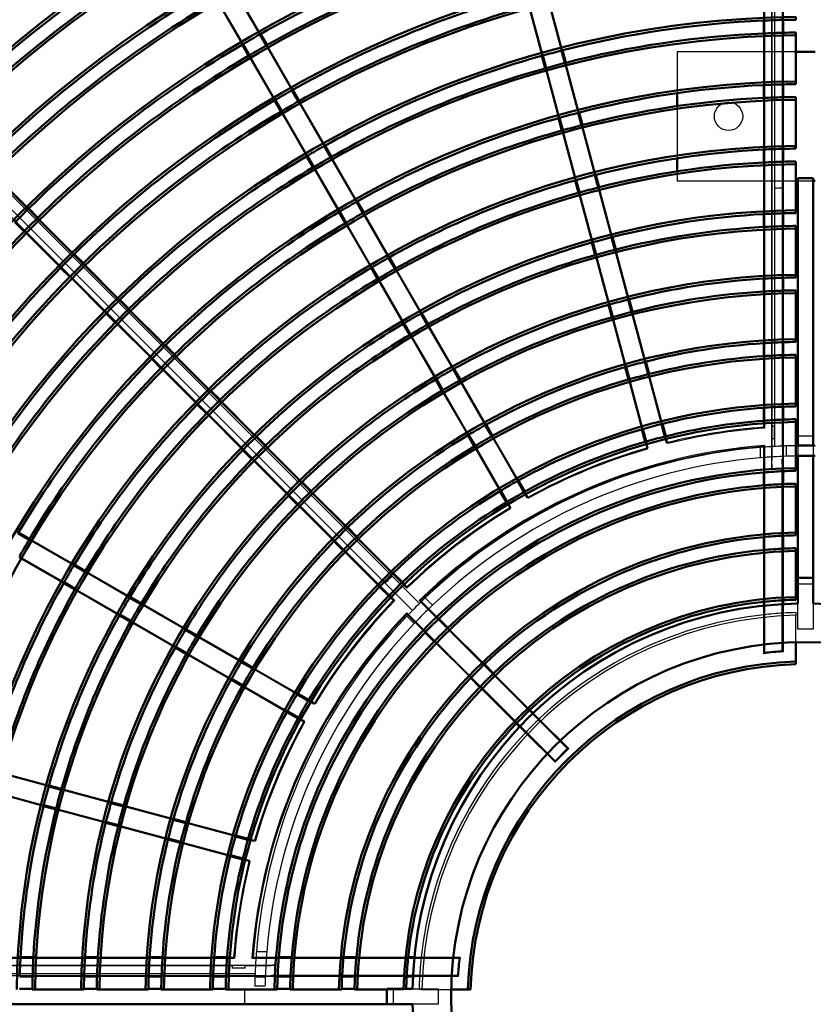
# Model space of a CAD drawing. Units: millimetres. Extents: x 0 to 658, y -40 to 410.
# Drawn here: x 150 to 206, y 151 to 220 of the extents above; entities that cross this region are included whole.
import ezdxf
from ezdxf.lldxf.tags import DXFTag

# ---------------------------------------------------------------- set-up
doc = ezdxf.new("R2010")
doc.units = ezdxf.units.MM
for name, color, linetype in [('200191_-_CAST_IR', 7, 'Continuous'), ('200192_-_CAST_IR', 7, 'Continuous'), ('Default', 7, 'Continuous'), ('Ø550_3_RINGE', 7, 'Continuous')]:
    doc.layers.add(name, color=color, linetype=linetype)
tags = doc.linetypes.add('CENTER2', pattern=[28.575, 19.05, -3.175, 3.175, -3.175]).pattern_tags.tags
tags[10:11] = [DXFTag(74, 4), DXFTag(75, 0), DXFTag(340, '0'), DXFTag(46, 0.0), DXFTag(50, 0.0), DXFTag(44, 0.0), DXFTag(45, 0.0)]
tags[8:9] = [DXFTag(74, 4), DXFTag(75, 0), DXFTag(340, '0'), DXFTag(46, 0.0), DXFTag(50, 0.0), DXFTag(44, 0.0), DXFTag(45, 0.0)]
tags[6:7] = [DXFTag(74, 4), DXFTag(75, 0), DXFTag(340, '0'), DXFTag(46, 0.0), DXFTag(50, 0.0), DXFTag(44, 0.0), DXFTag(45, 0.0)]
tags[4:5] = [DXFTag(74, 4), DXFTag(75, 0), DXFTag(340, '0'), DXFTag(46, 0.0), DXFTag(50, 0.0), DXFTag(44, 0.0), DXFTag(45, 0.0)]
tags = doc.linetypes.add('HIDDEN2', pattern=[4.7625, 3.175, -1.5875]).pattern_tags.tags
tags[6:7] = [DXFTag(74, 4), DXFTag(75, 0), DXFTag(340, '0'), DXFTag(46, 0.0), DXFTag(50, 0.0), DXFTag(44, 0.0), DXFTag(45, 0.0)]
tags[4:5] = [DXFTag(74, 4), DXFTag(75, 0), DXFTag(340, '0'), DXFTag(46, 0.0), DXFTag(50, 0.0), DXFTag(44, 0.0), DXFTag(45, 0.0)]

# ---------------------------------------------------------------- blocks, each defined once
blk = doc.blocks.new('SE')
at = {"layer": '200191_-_CAST_IR', "color": 7, "linetype": 'HIDDEN2', "lineweight": 25}
for p, q in [((202.614, 188.58), (202.614, 262.204)), ((203.358, 262.241), (203.358, 189.36)), ((202.126, 191.471), (202.126, 260.983)), ((177.145, 180.289), (128.036, 229.398)), ((127.182, 228.544), (176.291, 179.435)), ((202.638, 191.633), (202.638, 224.876)), ((202.055, 219.937), (202.055, 223.54)), ((203.405, 223.583), (203.405, 219.982)), ((166.928, 219), (165.128, 222.118)), ((163.897, 221.408), (165.697, 218.29)), ((166.866, 218.965), (165.066, 222.083)), ((163.836, 221.372), (165.636, 218.254)), ((185.626, 220.95), (186.558, 217.472)), ((185.694, 220.969), (186.626, 217.491)), ((187.93, 217.841), (186.998, 221.318)), ((187.998, 217.858), (187.067, 221.336)), ((202.055, 215.433), (202.055, 219.036)), ((203.405, 219.081), (203.405, 215.48)), ((169.116, 215.068), (167.316, 218.186)), ((169.178, 215.103), (167.378, 218.22)), ((166.086, 217.475), (167.886, 214.357)), ((166.147, 217.511), (167.947, 214.393)), ((186.791, 216.603), (187.722, 213.125)), ((186.859, 216.622), (187.791, 213.144)), ((189.095, 213.494), (188.163, 216.971)), ((189.163, 213.511), (188.231, 216.989)), ((202.055, 210.928), (202.055, 214.532)), ((203.405, 214.58), (203.405, 210.979)), ((171.366, 211.171), (169.566, 214.288)), ((171.428, 211.205), (169.628, 214.323)), ((168.336, 213.577), (170.136, 210.46)), ((168.397, 213.613), (170.197, 210.496)), ((190.259, 209.147), (189.328, 212.624)), ((190.328, 209.164), (189.396, 212.642)), ((187.955, 212.256), (188.887, 208.778)), ((188.024, 212.275), (188.955, 208.797)), ((173.678, 207.308), (171.878, 210.426)), ((170.647, 209.716), (172.447, 206.598)), ((173.617, 207.273), (171.816, 210.391)), ((202.055, 206.422), (202.055, 210.027)), ((203.405, 210.079), (203.405, 206.477)), ((150.73, 206.805), (148.184, 209.351)), ((170.586, 209.68), (172.387, 206.562)), ((189.12, 207.909), (190.052, 204.431)), ((189.188, 207.928), (190.12, 204.45)), ((191.424, 204.8), (190.492, 208.277)), ((191.493, 204.817), (190.561, 208.295)), ((175.867, 203.376), (174.067, 206.494)), ((175.928, 203.411), (174.128, 206.528)), ((153.912, 203.623), (151.366, 206.169)), ((172.837, 205.783), (174.637, 202.665)), ((172.897, 205.819), (174.698, 202.701)), ((150.411, 205.214), (152.957, 202.668)), ((202.055, 201.915), (202.055, 205.521)), ((203.405, 205.577), (203.405, 201.975)), ((190.285, 203.562), (191.217, 200.084)), ((190.353, 203.581), (191.285, 200.103)), ((192.589, 200.453), (191.657, 203.93)), ((192.657, 200.47), (191.726, 203.948)), ((157.094, 200.441), (154.548, 202.987)), ((178.117, 199.479), (176.317, 202.596)), ((178.179, 199.513), (176.378, 202.631)), ((153.593, 202.032), (156.139, 199.486)), ((175.087, 201.885), (176.887, 198.767)), ((175.148, 201.921), (176.948, 198.804)), ((202.055, 197.407), (202.055, 201.013)), ((203.405, 201.075), (203.405, 197.473)), ((160.276, 197.259), (157.73, 199.804)), ((193.754, 196.106), (192.822, 199.583)), ((193.822, 196.123), (192.89, 199.601)), ((156.776, 198.85), (159.321, 196.304)), ((180.429, 195.616), (178.629, 198.734)), ((191.45, 199.215), (192.382, 195.737)), ((191.518, 199.234), (192.45, 195.756)), ((177.398, 198.024), (179.198, 194.906)), ((180.367, 195.581), (178.567, 198.699)), ((177.337, 197.988), (179.137, 194.87)), ((163.458, 194.077), (160.912, 196.622)), ((202.055, 192.896), (202.055, 196.505)), ((203.405, 196.572), (203.405, 192.97)), ((159.958, 195.668), (162.503, 193.122)), ((182.617, 191.684), (180.817, 194.802)), ((182.679, 191.718), (180.879, 194.836)), ((192.615, 194.868), (193.546, 191.39)), ((192.683, 194.887), (193.615, 191.409)), ((194.919, 191.759), (193.987, 195.236)), ((194.987, 191.776), (194.055, 195.254)), ((179.587, 194.09), (181.387, 190.972)), ((179.648, 194.127), (181.448, 191.009)), ((166.64, 190.894), (164.094, 193.44)), ((163.14, 192.486), (165.686, 189.94)), ((202.055, 191.537), (202.055, 191.994)), ((203.405, 192.069), (203.405, 188.466)), ((202.126, 191.471), (202.055, 191.537)), ((202.638, 191.633), (202.616, 191.633)), ((202.616, 191.633), (202.616, 190.733)), ((202.638, 191.633), (202.818, 191.633)), ((202.796, 191.633), (202.796, 190.733)), ((202.818, 190.733), (202.818, 191.633)), ((184.868, 187.786), (183.067, 190.904)), ((184.929, 187.82), (183.129, 190.938)), ((193.779, 190.52), (193.916, 190.011)), ((193.847, 190.54), (193.966, 190.099)), ((195.27, 190.448), (195.151, 190.889)), ((195.357, 190.397), (195.22, 190.906)), ((202.616, 190.733), (202.638, 190.733)), ((202.818, 190.733), (202.638, 190.733)), ((202.638, 189.36), (202.638, 190.733)), ((169.823, 187.712), (167.277, 190.258)), ((181.837, 190.193), (183.638, 187.075)), ((181.898, 190.229), (183.698, 187.111)), ((193.966, 190.099), (193.916, 190.011)), ((195.357, 190.397), (195.27, 190.448)), ((202.126, 190.259), (202.055, 190.183)), ((202.055, 188.384), (202.055, 190.183)), ((202.126, 175.803), (202.126, 190.259)), ((166.322, 189.303), (168.868, 186.758)), ((203.334, 188.58), (203.334, 175.915)), ((173.005, 184.53), (170.459, 187.076)), ((185.643, 186.584), (185.379, 187.041)), ((202.055, 183.868), (202.055, 187.481)), ((203.405, 187.565), (203.405, 183.962)), ((184.148, 186.331), (184.377, 185.936)), ((185.546, 186.611), (185.318, 187.006)), ((185.643, 186.584), (185.546, 186.611)), ((169.504, 186.121), (172.05, 183.575)), ((184.088, 186.295), (184.351, 185.839)), ((184.377, 185.936), (184.351, 185.839)), ((153.879, 181.882), (150.761, 183.683)), ((153.915, 181.943), (150.797, 183.743)), ((176.187, 181.347), (173.641, 183.893)), ((172.687, 182.939), (175.233, 180.393)), ((202.055, 179.346), (202.055, 182.964)), ((203.405, 183.06), (203.405, 179.455)), ((150.052, 182.452), (153.169, 180.652)), ((150.086, 182.513), (153.204, 180.713)), ((157.776, 179.632), (154.659, 181.432)), ((157.813, 179.693), (154.695, 181.493)), ((153.949, 180.202), (157.067, 178.401)), ((153.984, 180.263), (157.101, 178.463)), ((177.146, 180.388), (176.824, 180.711)), ((177.145, 180.289), (177.146, 180.388)), ((175.869, 179.756), (176.192, 179.434)), ((161.674, 177.382), (158.556, 179.182)), ((161.71, 177.443), (158.592, 179.243)), ((176.192, 179.434), (176.291, 179.435)), ((178.101, 179.434), (178, 179.435)), ((188.341, 169.094), (178, 179.435)), ((179.37, 178.165), (178.101, 179.434)), ((202.055, 178.441), (202.055, 179.074)), ((203.405, 179.185), (203.405, 178.554)), ((177.146, 178.58), (177.146, 178.479)), ((177.146, 178.58), (187.486, 168.239)), ((177.146, 178.479), (178.415, 177.21)), ((202.055, 175.723), (202.055, 178.441)), ((203.405, 178.554), (203.405, 175.849)), ((204.305, 178.591), (204.305, 178.402)), ((204.305, 176.521), (204.305, 178.402)), ((157.846, 177.951), (160.964, 176.151)), ((157.881, 178.013), (160.999, 176.213)), ((182.552, 174.982), (180.006, 177.528)), ((165.571, 175.132), (162.453, 176.932)), ((165.608, 175.193), (162.49, 176.993)), ((179.052, 176.574), (181.598, 174.028)), ((161.744, 175.701), (164.862, 173.901)), ((161.778, 175.763), (164.896, 173.963)), ((202.126, 175.803), (202.055, 175.723)), ((203.334, 175.915), (203.405, 175.849)), ((169.469, 172.882), (166.351, 174.682)), ((169.505, 172.942), (166.387, 174.743)), ((185.735, 171.8), (183.189, 174.346)), ((165.642, 173.451), (168.76, 171.651)), ((165.676, 173.513), (168.794, 171.713)), ((182.234, 173.391), (184.78, 170.845)), ((170.644, 172.203), (170.249, 172.432)), ((170.741, 172.229), (170.285, 172.492)), ((170.741, 172.229), (170.644, 172.203)), ((169.574, 171.262), (169.969, 171.034)), ((186.372, 171.163), (185.961, 171.573)), ((169.539, 171.201), (169.996, 170.937)), ((169.969, 171.034), (169.996, 170.937)), ((185.011, 170.614), (185.417, 170.208)), ((188.441, 169.094), (186.372, 171.163)), ((185.417, 170.208), (187.486, 168.139)), ((187.486, 168.139), (188.441, 169.094)), ((187.486, 168.239), (188.341, 169.094)), ((188.341, 169.094), (188.441, 169.094)), ((187.486, 168.239), (187.486, 168.139)), ((152.13, 166.46), (148.652, 167.392)), ((152.149, 166.528), (148.671, 167.46)), ((148.285, 166.019), (151.763, 165.087)), ((148.303, 166.088), (151.78, 165.156)), ((156.477, 165.295), (152.999, 166.227)), ((156.496, 165.363), (153.018, 166.295)), ((160.824, 164.13), (157.346, 165.062)), ((160.843, 164.198), (157.365, 165.13)), ((152.632, 164.854), (156.11, 163.923)), ((152.65, 164.923), (156.127, 163.991)), ((156.979, 163.69), (160.457, 162.758)), ((156.997, 163.758), (160.474, 162.826)), ((165.171, 162.966), (161.693, 163.897)), ((165.19, 163.034), (161.713, 163.965)), ((161.326, 162.525), (164.804, 161.593)), ((161.344, 162.593), (164.821, 161.662)), ((166.481, 162.614), (166.04, 162.733)), ((166.569, 162.664), (166.06, 162.801)), ((166.569, 162.664), (166.481, 162.614)), ((165.674, 161.36), (166.183, 161.223)), ((165.691, 161.429), (166.132, 161.31)), ((166.132, 161.31), (166.183, 161.223)), ((95.597, 154.454), (165.109, 154.454)), ((146.553, 154.525), (150.158, 154.525)), ((151.059, 154.525), (154.665, 154.525)), ((155.567, 154.525), (159.173, 154.525)), ((160.075, 154.525), (163.684, 154.525)), ((164.586, 154.525), (165.043, 154.525)), ((165.109, 154.454), (165.043, 154.525)), ((166.321, 154.454), (166.397, 154.525)), ((166.321, 154.454), (180.777, 154.454)), ((166.397, 154.525), (168.196, 154.525)), ((169.099, 154.525), (172.712, 154.525)), ((173.616, 154.525), (177.234, 154.525)), ((177.668, 154.525), (178.139, 154.525)), ((178.139, 154.525), (180.857, 154.525)), ((180.777, 154.454), (180.857, 154.525)), ((94.376, 153.966), (168, 153.966)), ((131.704, 153.942), (164.947, 153.942)), ((164.947, 153.942), (164.947, 153.964)), ((164.947, 153.964), (165.847, 153.964)), ((164.947, 153.942), (164.947, 153.762)), ((164.947, 153.784), (165.847, 153.784)), ((165.847, 153.762), (164.947, 153.762)), ((165.847, 153.964), (165.847, 153.942)), ((165.847, 153.942), (167.22, 153.942)), ((165.847, 153.762), (165.847, 153.942)), ((167.22, 153.222), (94.339, 153.222)), ((154.605, 153.175), (151.003, 153.175)), ((159.107, 153.175), (155.505, 153.175)), ((163.61, 153.175), (160.008, 153.175)), ((168.114, 153.175), (164.511, 153.175)), ((180.665, 153.246), (168, 153.246)), ((172.618, 153.175), (169.015, 153.175)), ((177.125, 153.175), (173.52, 153.175)), ((178.026, 153.175), (177.566, 153.175)), ((180.731, 153.175), (178.026, 153.175)), ((180.665, 153.246), (180.731, 153.175)), ((175.73, 152.275), (176.899, 152.275)), ((177.088, 152.275), (176.899, 152.275)), ((178.178, 152.275), (177.989, 152.275)), ((178.178, 152.275), (180.235, 152.275))]:
    blk.add_line(p, q, dxfattribs=at)
at = {"layer": '200191_-_CAST_IR', "color": 7, "linetype": 'Continuous', "lineweight": 50}
for p, q in [((204.305, 220.186), (204.305, 219.996)), ((202.055, 219.036), (202.055, 219.937)), ((203.405, 219.982), (203.405, 219.081)), ((167.316, 218.186), (166.866, 218.965)), ((167.378, 218.22), (166.928, 219)), ((204.305, 219.096), (204.305, 218.907)), ((204.305, 215.685), (204.305, 218.907)), ((165.636, 218.254), (166.086, 217.475)), ((165.697, 218.29), (166.147, 217.511)), ((186.558, 217.472), (186.791, 216.603)), ((186.626, 217.491), (186.859, 216.622)), ((188.163, 216.971), (187.93, 217.841)), ((188.231, 216.989), (187.998, 217.858)), ((202.055, 214.532), (202.055, 215.433)), ((203.405, 215.48), (203.405, 214.58)), ((204.305, 215.685), (204.305, 215.496)), ((169.566, 214.288), (169.116, 215.068)), ((169.628, 214.323), (169.178, 215.103)), ((204.305, 214.596), (204.305, 214.407)), ((167.886, 214.357), (168.336, 213.577)), ((167.947, 214.393), (168.397, 213.613)), ((204.305, 211.185), (204.305, 214.407)), ((189.328, 212.624), (189.095, 213.494)), ((189.396, 212.642), (189.163, 213.511)), ((187.722, 213.125), (187.955, 212.256)), ((187.791, 213.144), (188.024, 212.275)), ((171.816, 210.391), (171.366, 211.171)), ((171.878, 210.426), (171.428, 211.205)), ((204.305, 211.185), (204.305, 210.996)), ((170.136, 210.46), (170.586, 209.68)), ((170.197, 210.496), (170.647, 209.716)), ((202.055, 210.027), (202.055, 210.928)), ((203.405, 210.979), (203.405, 210.079)), ((204.305, 210.096), (204.305, 209.907)), ((204.305, 206.685), (204.305, 209.907)), ((190.492, 208.277), (190.259, 209.147)), ((190.561, 208.295), (190.328, 209.164)), ((188.887, 208.778), (189.12, 207.909)), ((188.955, 208.797), (189.188, 207.928)), ((174.067, 206.494), (173.617, 207.273)), ((174.128, 206.528), (173.678, 207.308)), ((151.366, 206.169), (150.73, 206.805)), ((172.387, 206.562), (172.837, 205.783)), ((172.447, 206.598), (172.897, 205.819)), ((202.055, 205.521), (202.055, 206.422)), ((203.405, 206.477), (203.405, 205.577)), ((204.305, 206.685), (204.305, 206.496)), ((149.775, 205.851), (150.411, 205.214)), ((204.305, 205.596), (204.305, 205.406)), ((204.305, 202.185), (204.305, 205.406)), ((190.052, 204.431), (190.285, 203.562)), ((190.12, 204.45), (190.353, 203.581)), ((191.657, 203.93), (191.424, 204.8)), ((191.726, 203.948), (191.493, 204.817)), ((154.548, 202.987), (153.912, 203.623)), ((176.317, 202.596), (175.867, 203.376)), ((176.378, 202.631), (175.928, 203.411)), ((152.957, 202.668), (153.593, 202.032)), ((174.637, 202.665), (175.087, 201.885)), ((174.698, 202.701), (175.148, 201.921)), ((204.305, 202.185), (204.305, 201.995)), ((202.055, 201.013), (202.055, 201.915)), ((203.405, 201.975), (203.405, 201.075)), ((204.305, 201.095), (204.305, 200.906)), ((204.305, 197.684), (204.305, 200.906)), ((157.73, 199.804), (157.094, 200.441)), ((191.217, 200.084), (191.45, 199.215)), ((191.285, 200.103), (191.518, 199.234)), ((192.822, 199.583), (192.589, 200.453)), ((192.89, 199.601), (192.657, 200.47)), ((156.139, 199.486), (156.776, 198.85)), ((178.567, 198.699), (178.117, 199.479)), ((178.629, 198.734), (178.179, 199.513)), ((176.887, 198.767), (177.337, 197.988)), ((176.948, 198.804), (177.398, 198.024)), ((202.055, 196.505), (202.055, 197.407)), ((203.405, 197.473), (203.405, 196.572)), ((204.305, 197.684), (204.305, 197.495)), ((160.912, 196.622), (160.276, 197.259)), ((159.321, 196.304), (159.958, 195.668)), ((193.987, 195.236), (193.754, 196.106)), ((194.055, 195.254), (193.822, 196.123)), ((204.305, 196.595), (204.305, 196.406)), ((204.305, 193.184), (204.305, 196.406)), ((180.817, 194.802), (180.367, 195.581)), ((180.879, 194.836), (180.429, 195.616)), ((192.382, 195.737), (192.615, 194.868)), ((192.45, 195.756), (192.683, 194.887)), ((179.137, 194.87), (179.587, 194.09)), ((179.198, 194.906), (179.648, 194.127)), ((164.094, 193.44), (163.458, 194.077)), ((162.503, 193.122), (163.14, 192.486)), ((202.055, 191.994), (202.055, 192.896)), ((203.405, 192.97), (203.405, 192.069)), ((204.305, 193.184), (204.305, 192.994)), ((204.305, 192.094), (204.305, 191.905)), ((204.305, 188.683), (204.305, 191.905)), ((183.067, 190.904), (182.617, 191.684)), ((183.129, 190.938), (182.679, 191.718)), ((193.546, 191.39), (193.779, 190.52)), ((193.615, 191.409), (193.847, 190.54)), ((195.151, 190.889), (194.919, 191.759)), ((195.22, 190.906), (194.987, 191.776)), ((167.277, 190.258), (166.64, 190.894)), ((181.387, 190.972), (181.837, 190.193)), ((181.448, 191.009), (181.898, 190.229)), ((165.686, 189.94), (166.322, 189.303)), ((203.405, 188.466), (203.405, 187.565)), ((204.305, 188.683), (204.305, 188.494)), ((170.459, 187.076), (169.823, 187.712)), ((185.318, 187.006), (184.868, 187.786)), ((185.379, 187.041), (184.929, 187.82)), ((202.055, 187.481), (202.055, 188.384)), ((183.638, 187.075), (184.088, 186.295)), ((183.698, 187.111), (184.148, 186.331)), ((204.305, 187.593), (204.305, 187.404)), ((204.305, 184.182), (204.305, 187.404)), ((168.868, 186.758), (169.504, 186.121)), ((173.641, 183.893), (173.005, 184.53)), ((150.761, 183.683), (149.982, 184.133)), ((150.797, 183.743), (150.018, 184.193)), ((202.055, 182.964), (202.055, 183.868)), ((203.405, 183.962), (203.405, 183.06)), ((204.305, 184.182), (204.305, 183.993)), ((172.05, 183.575), (172.687, 182.939)), ((204.305, 183.093), (204.305, 182.903)), ((204.305, 179.681), (204.305, 182.903)), ((154.659, 181.432), (153.879, 181.882)), ((154.695, 181.493), (153.915, 181.943)), ((176.824, 180.711), (176.187, 181.347)), ((153.169, 180.652), (153.949, 180.202)), ((153.204, 180.713), (153.984, 180.263)), ((175.233, 180.393), (175.869, 179.756)), ((158.556, 179.182), (157.776, 179.632)), ((158.592, 179.243), (157.813, 179.693)), ((203.405, 179.455), (203.405, 179.185)), ((204.305, 179.681), (204.305, 179.492)), ((202.055, 179.074), (202.055, 179.346)), ((157.067, 178.401), (157.846, 177.951)), ((157.101, 178.463), (157.881, 178.013)), ((180.006, 177.528), (179.37, 178.165)), ((162.49, 176.993), (161.71, 177.443)), ((162.453, 176.932), (161.674, 177.382)), ((178.415, 177.21), (179.052, 176.574)), ((160.964, 176.151), (161.744, 175.701)), ((160.999, 176.213), (161.778, 175.763)), ((204.305, 175.179), (204.305, 176.521)), ((166.351, 174.682), (165.571, 175.132)), ((166.387, 174.743), (165.608, 175.193)), ((183.189, 174.346), (182.552, 174.982)), ((204.305, 175.179), (204.305, 174.99)), ((164.896, 173.963), (165.676, 173.513)), ((181.598, 174.028), (182.234, 173.391)), ((164.862, 173.901), (165.642, 173.451)), ((170.249, 172.432), (169.469, 172.882)), ((170.285, 172.492), (169.505, 172.942)), ((168.76, 171.651), (169.539, 171.201)), ((168.794, 171.713), (169.574, 171.262)), ((185.961, 171.573), (185.735, 171.8)), ((184.78, 170.845), (185.011, 170.614)), ((152.999, 166.227), (152.13, 166.46)), ((153.018, 166.295), (152.149, 166.528)), ((151.763, 165.087), (152.632, 164.854)), ((151.78, 165.156), (152.65, 164.923)), ((157.346, 165.062), (156.477, 165.295)), ((157.365, 165.13), (156.496, 165.363)), ((156.11, 163.923), (156.979, 163.69)), ((156.127, 163.991), (156.997, 163.758)), ((161.693, 163.897), (160.824, 164.13)), ((161.713, 163.965), (160.843, 164.198)), ((166.04, 162.733), (165.171, 162.966)), ((166.06, 162.801), (165.19, 163.034)), ((160.457, 162.758), (161.326, 162.525)), ((160.474, 162.826), (161.344, 162.593)), ((164.804, 161.593), (165.674, 161.36)), ((164.821, 161.662), (165.691, 161.429)), ((150.158, 154.525), (151.059, 154.525)), ((154.665, 154.525), (155.567, 154.525)), ((159.173, 154.525), (160.075, 154.525)), ((163.684, 154.525), (164.586, 154.525)), ((168.196, 154.525), (169.099, 154.525)), ((172.712, 154.525), (173.616, 154.525)), ((177.234, 154.525), (177.668, 154.525)), ((151.003, 153.175), (150.103, 153.175)), ((155.505, 153.175), (154.605, 153.175)), ((160.008, 153.175), (159.107, 153.175)), ((164.511, 153.175), (163.61, 153.175)), ((169.015, 153.175), (168.114, 153.175)), ((173.52, 153.175), (172.618, 153.175)), ((177.566, 153.175), (177.125, 153.175)), ((151.174, 152.275), (150.984, 152.275)), ((151.174, 152.275), (154.396, 152.275)), ((154.585, 152.275), (154.396, 152.275)), ((155.674, 152.275), (155.485, 152.275)), ((155.674, 152.275), (158.896, 152.275)), ((159.085, 152.275), (158.896, 152.275)), ((160.174, 152.275), (159.985, 152.275)), ((160.174, 152.275), (163.396, 152.275)), ((163.586, 152.275), (163.396, 152.275)), ((164.675, 152.275), (164.486, 152.275)), ((164.675, 152.275), (167.897, 152.275)), ((168.086, 152.275), (167.897, 152.275)), ((169.176, 152.275), (168.987, 152.275)), ((169.176, 152.275), (172.398, 152.275)), ((172.587, 152.275), (172.398, 152.275)), ((173.677, 152.275), (173.487, 152.275)), ((173.677, 152.275), (175.73, 152.275)), ((180.235, 152.275), (181.401, 152.275)), ((181.59, 152.275), (181.401, 152.275))]:
    blk.add_line(p, q, dxfattribs=at)
for radius, start, end in [(112.5, 90.34378, 179.65622), (112.311, 90.34436, 179.65564), (109.089, 90.35453, 179.64547), (107.811, 90.35873, 179.64127), (104.589, 90.36978, 179.63022), (103.311, 90.37436, 179.62564), (100.089, 90.3864, 179.6136), (98.811, 90.3914, 179.6086), (95.589, 90.4046, 179.5954), (94.311, 90.41008, 179.58992), (91.089, 90.42458, 179.57542), (89.811, 90.43063, 179.56937), (86.589, 90.44665, 179.55335), (85.311, 90.45334, 179.54666), (95.4, 120.4054, 134.5946), (82.089, 90.47113, 179.52887), (94.5, 120.40926, 134.59074), (80.811, 90.47859, 179.52141), (90.9, 120.42547, 134.57453), (77.589, 90.49846, 179.50154), (90, 120.42972, 134.57028), (76.311, 90.50681, 179.49319), (86.4, 120.44763, 134.55237), (77.4, 105.49968, 119.50032), (85.5, 120.45234, 134.54766), (76.5, 105.50556, 119.49444), (73.089, 90.52915, 179.47085), (71.811, 90.53857, 179.46143), (81.9, 120.47222, 134.52778), (81, 120.47747, 134.52253), (72.9, 105.53052, 119.46948), (72, 105.53716, 119.46284), (68.589, 90.56387, 179.43613), (68.4, 92.4509, 104.43457), (68.4, 91.31943, 92.4509), (68.4, 90.56543, 91.31943), (67.311, 90.57458, 179.42542), (77.4, 119.50032, 120.49968), (67.5, 92.48359, 104.42703), (67.5, 91.33702, 92.48359), (67.5, 90.57297, 91.33702), (77.4, 120.49968, 134.50032), (76.5, 119.49444, 120.50556), (76.5, 120.50556, 134.49444), (68.4, 105.56543, 119.43457), (68.4, 104.43457, 105.56543), (67.5, 105.57297, 119.42703), (67.5, 104.42703, 105.57297), (64.089, 90.60346, 179.39654), (63.9, 92.62361, 104.39475), (63.9, 91.41236, 92.62361), (63.9, 90.60525, 91.41236), (72.9, 119.46948, 120.53052), (63, 92.66112, 104.3861), (63, 91.43254, 92.66112), (63, 90.6139, 91.43254), (62.811, 90.61574, 179.38426), (72.9, 120.53052, 134.46948), (72, 119.46284, 120.53716), (72, 120.53716, 134.46284), (63.9, 104.39475, 105.60525), (63.9, 105.60525, 119.39475), (63, 104.3861, 105.6139), (63, 105.6139, 119.3861), (59.589, 90.64904, 179.35096), (68.4, 119.43457, 120.56543), (68.4, 120.56543, 134.43457), (59.4, 92.82252, 104.3489), (59.4, 91.51938, 92.82252), (59.4, 90.6511, 91.51938), (58.311, 90.66326, 179.33674), (67.5, 120.57297, 134.42703), (67.5, 119.42703, 120.57297), (58.5, 92.86598, 104.33888), (58.5, 91.54277, 92.86598), (58.5, 90.66112, 91.54277), (59.4, 104.3489, 105.6511), (59.4, 105.6511, 119.3489), (58.5, 105.66112, 119.33888), (58.5, 104.33888, 105.66112), (63.9, 119.39475, 120.60525), (77.4, 134.50032, 135.49968), (55.089, 90.70205, 179.29795), (63.9, 120.60525, 134.39475), (63, 119.3861, 120.6139), (54.9, 93.05409, 104.29553), (54.9, 91.64396, 93.05409), (54.9, 90.70447, 91.64396), (76.5, 134.49444, 135.50556), (63, 120.6139, 134.3861), (54, 90.71622, 91.67136), (76.5, 135.50556, 149.49444), (53.811, 90.71873, 179.28127), (54, 93.10504, 104.28378), (54, 91.67136, 93.10504), (54.9, 105.70447, 119.29553), (54.9, 104.29553, 105.70447), (72.9, 134.46948, 135.53052), (54, 105.71622, 119.28378), (54, 104.28378, 105.71622), (72, 134.46284, 135.53716), (59.4, 119.3489, 120.6511), (72.9, 135.53052, 149.46948), (50.589, 90.76451, 179.23549), (59.4, 120.6511, 134.3489), (58.5, 119.33888, 120.66112), (72, 135.53716, 149.46284), (58.5, 120.66112, 134.33888), (50.4, 93.32707, 104.23262), (50.4, 91.79078, 93.32707), (50.4, 90.76738, 91.79078), (49.311, 90.78433, 179.21567), (49.5, 93.38763, 104.21867), (49.5, 91.82336, 93.38763), (49.5, 90.78133, 91.82336), (68.4, 134.43457, 135.56543), (50.4, 105.76738, 119.23262), (50.4, 104.23262, 105.76738), (68.4, 135.56543, 149.43457), (67.5, 134.42703, 135.57297), (54.9, 119.29553, 120.70447), (49.5, 104.21867, 105.78133), (67.5, 135.57297, 149.42703), (54.9, 120.70447, 134.29553), (49.5, 105.78133, 119.21867), (54, 120.71622, 134.28378), (54, 119.28378, 120.71622), (46.089, 90.83916, 179.16084), (45.9, 93.65368, 104.15738), (45.9, 91.96642, 93.65368), (45.9, 90.84262, 91.96642), (63.9, 134.39475, 135.60525), (63.9, 135.60525, 149.39475), (63, 134.3861, 135.6139), (44.811, 90.8631, 179.1369), (45.9, 104.15738, 105.84262), (45, 93.72685, 104.14053), (45, 92.00576, 93.72685), (45, 90.85947, 92.00576), (63, 135.6139, 149.3861), (50.4, 119.23262, 120.76738), (45.9, 105.84262, 119.15738), (50.4, 120.76738, 134.23262), (49.5, 119.21867, 120.78133), (45, 105.85947, 119.14053), (45, 104.14053, 105.85947), (59.4, 134.3489, 135.6511), (49.5, 120.78133, 134.21867), (58.5, 134.33888, 135.66112), (59.4, 135.6511, 149.3489), (41.589, 90.92996, 179.07004), (41.4, 94.05145, 104.06579), (41.4, 92.18026, 94.05145), (41.4, 90.93421, 92.18026), (58.5, 135.66112, 149.33888), (40.311, 90.95946, 179.04054), (40.5, 94.14163, 104.04503), (40.5, 92.22873, 94.14163), (40.5, 90.95497, 92.22873), (45.9, 119.15738, 120.84262), (41.4, 105.93421, 119.06579), (41.4, 104.06579, 105.93421), (54.9, 134.29553, 135.70447), (45.9, 120.84262, 134.15738), (45, 119.14053, 120.85947), (40.5, 105.95497, 119.04503), (40.5, 104.04503, 105.95497), (54.9, 135.70447, 149.29553), (54, 134.28378, 135.71622), (45, 120.85947, 134.14053), (54, 135.71622, 149.28378), (37.089, 91.0428, 178.9572), (36.9, 92.44629, 94.54651), (36.9, 91.04815, 92.44629), (50.4, 134.23262, 135.76738), (36.9, 94.54651, 133.95185), (41.4, 119.06579, 120.93421), (35.811, 91.08004, 178.91996), (49.5, 134.21867, 135.78133), (41.4, 120.93421, 134.06579), (36, 94.66042, 133.92564), (36, 92.50749, 94.66042), (36, 91.07436, 92.50749), (50.4, 135.76738, 149.23262), (40.5, 120.95497, 134.04503), (40.5, 119.04503, 120.95497), (49.5, 135.78133, 149.21867), (45.9, 134.15738, 135.84262), (63, 149.3861, 150.6139), (32.589, 91.18682, 178.81318), (45, 134.14053, 135.85947), (32.4, 95.17959, 133.80625), (32.4, 92.78631, 95.17959), (32.4, 91.19375, 92.78631), (45.9, 135.84262, 149.15738), (45, 135.85947, 149.14053), (31.311, 91.23528, 178.76472), (31.5, 95.328, 133.77214), (31.5, 92.86598, 95.328), (31.5, 91.22786, 92.86598), (59.4, 149.3489, 150.6511), (58.5, 149.33888, 150.66112), (41.4, 134.06579, 135.93421), (59.4, 150.6511, 164.3489), (58.5, 150.66112, 164.33888), (41.4, 135.93421, 149.06579), (40.5, 134.04503, 135.95497), (54.9, 149.29553, 150.70447), (40.5, 135.95497, 149.04503), (28.089, 91.37698, 178.62302), (27.9, 93.23616, 96.01787), (27.9, 91.38632, 93.23616), (54, 149.28378, 150.71622), (27.9, 96.01787, 133.61368), (54.9, 150.70447, 164.29553), (36.9, 133.95185, 136.04815), (54, 150.71622, 164.28378), (36, 133.92564, 136.07436), (50.4, 149.23262, 150.76738), (49.5, 149.21867, 150.78133), (36.9, 136.04815, 175.45349), (50.4, 150.76738, 164.23262), (36, 136.07436, 175.33958), (49.5, 150.78133, 164.21867), (45.9, 149.15738, 150.84262), (45, 149.14053, 150.85947), (23.589, 91.63973, 178.36027), (23.4, 91.65299, 178.34701), (32.4, 133.80625, 136.19375), (45.9, 150.84262, 164.15738), (32.4, 136.19375, 174.82041), (31.5, 133.77214, 136.22786), (45, 150.85947, 164.14053), (31.5, 136.22786, 174.672), (41.4, 149.06579, 150.93421), (40.5, 149.04503, 150.95497), (41.4, 150.93421, 164.06579), (40.5, 150.95497, 164.04503), (27.9, 133.61368, 136.38632), (27.9, 136.38632, 173.98213), (54.9, 164.29553, 165.70447), (54, 164.28378, 165.71622), (54.9, 165.70447, 176.94591), (50.4, 164.23262, 165.76738), (49.5, 164.21867, 165.78133), (54, 165.71622, 176.89496), (50.4, 165.76738, 176.67293), (49.5, 165.78133, 176.61237), (45.9, 164.15738, 165.84262), (45, 164.14053, 165.85947), (41.4, 164.06579, 165.93421), (45.9, 165.84262, 176.34632), (45, 165.85947, 176.27315), (40.5, 164.04503, 165.95497), (41.4, 165.93421, 175.94855), (40.5, 165.95497, 175.85837), (54.9, 176.94591, 178.35604), (54, 176.89496, 178.32864), (50.4, 176.67293, 178.20922), (49.5, 176.61237, 178.17664), (45.9, 176.34632, 178.03358), (45, 176.27315, 177.99424), (41.4, 175.94855, 177.81974), (40.5, 175.85837, 177.77127), (36.9, 175.45349, 177.55371), (36, 175.33958, 177.49251), (32.4, 174.82041, 177.21369), (31.5, 174.672, 177.13402), (27.9, 173.98213, 176.76384), (54, 178.32864, 179.28378), (50.4, 178.20922, 179.23262), (49.5, 178.17664, 179.21867), (45.9, 178.03358, 179.15738), (45, 177.99424, 179.14053), (41.4, 177.81974, 179.06579), (40.5, 177.77127, 179.04503), (36.9, 177.55371, 178.95185), (36, 177.49251, 178.92564), (32.4, 177.21369, 178.80625), (31.5, 177.13402, 178.77214), (27.9, 176.76384, 178.61368)]:
    blk.add_arc((204.98, 151.6), radius, start, end, dxfattribs=at)
at = {"layer": '200191_-_CAST_IR', "color": 7, "linetype": 'HIDDEN2', "lineweight": 25}
for radius, start, end in [(110.629, 91.22533, 178.77467), (40.044, 94.18889, 104.03415), (39.973, 94.09464, 103.93101), (38.765, 94.22252, 134.10686), (38.694, 94.33531, 134.00045), (40.044, 105.96585, 119.03415), (39.973, 106.06899, 118.93101), (39.973, 121.06899, 134.13386), (40.044, 120.96585, 134.03415), (40.044, 135.96585, 149.03415), (39.973, 135.86614, 148.93101), (38.765, 135.89314, 175.77748), (38.694, 135.99955, 175.66469), (26.811, 91.44265, 178.55735), (27, 96.21925, 133.56746), (27, 93.34415, 96.21925), (27, 91.43254, 93.34415), (24.3, 93.71622, 96.91348), (24.371, 93.87212, 96.72579), (40.044, 150.96585, 164.03415), (39.973, 151.06899, 163.93101), (27, 133.56746, 136.43254), (27, 136.43254, 173.78075), (40.044, 165.96585, 175.81111), (39.973, 166.06899, 175.90536), (27, 173.78075, 176.65585), (24.371, 173.27421, 176.12788), (24.3, 173.08652, 176.28378), (27, 176.65585, 178.56746)]:
    blk.add_arc((204.98, 151.6), radius, start, end, dxfattribs=at)
for centre, major_axis, start_param, end_param in [((202.614, 189.36), (0, 0.45), 3.665191, 4.712389), ((203.334, 189.36), (0, -0.45), 0.523599, 1.570796), ((202.638, 188.58), (0, 0.45), 0.523599, 1.570796), ((203.358, 188.58), (0, 0.45), 0.523599, 1.570796), ((167.22, 153.966), (0.45, 0), 4.712389, 5.759587), ((168, 153.942), (0.45, 0), 1.570796, 2.617994), ((167.22, 153.246), (0.45, 0), 4.712389, 5.759587), ((168, 153.222), (-0.45, 0), 4.712389, 5.759587)]:
    blk.add_ellipse(centre, major_axis=major_axis, ratio=0.052408, start_param=start_param, end_param=end_param, dxfattribs=at)
at = {"layer": '200192_-_CAST_IR', "color": 7, "linetype": 'HIDDEN2', "lineweight": 25}
for p, q in [((202.82, 262.729), (202.82, 190.194)), ((203.36, 190.221), (203.36, 262.738)), ((178.03, 179.239), (126.768, 230.502)), ((126.258, 229.992), (177.521, 178.73)), ((202.82, 217.75), (196.002, 217.75)), ((196.002, 217.75), (196.002, 214.866)), ((203.36, 217.75), (202.82, 217.75)), ((204.305, 217.75), (203.36, 217.75)), ((196.002, 213.957), (196.002, 210.317)), ((196.002, 209.407), (196.002, 208.75)), ((196.002, 208.75), (202.82, 208.75)), ((202.82, 208.75), (203.36, 208.75)), ((203.36, 208.75), (204.305, 208.75)), ((204.44, 208.75), (205.52, 208.75)), ((201.83, 189.403), (201.83, 190.126)), ((203.63, 190.231), (203.63, 189.511)), ((178.418, 179.615), (178.927, 179.105)), ((177.655, 177.833), (177.145, 178.342)), ((166.634, 154.93), (167.357, 154.93)), ((94.022, 153.4), (166.539, 153.4)), ((166.566, 153.94), (94.031, 153.94)), ((167.249, 153.13), (166.529, 153.13)), ((167.232, 152.5), (166.512, 152.5))]:
    blk.add_line(p, q, dxfattribs=at)
at = {"layer": '200192_-_CAST_IR', "color": 7, "linetype": 'Continuous', "lineweight": 50}
for p, q in [((205.655, 217.75), (204.305, 217.75)), ((196.002, 214.866), (196.002, 213.957)), ((196.002, 210.317), (196.002, 209.407)), ((204.305, 208.75), (204.44, 208.75)), ((205.52, 208.75), (205.655, 208.75))]:
    blk.add_line(p, q, dxfattribs=at)
at = {"layer": '200192_-_CAST_IR', "color": 7, "linetype": 'HIDDEN2', "lineweight": 25}
blk.add_circle((199.602, 213.25), 0.99, dxfattribs=at)
for radius, start, end in [(111.51, 90.34683, 179.63005), (110.97, 90.34852, 179.62825), (56.475, 91.64377, 92.19193), (38.475, 94.69614, 133.65963), (38.475, 93.2183, 94.69614), (38.475, 92.41317, 93.2183), (38.475, 92.01079, 92.41317), (38.475, 91.00524, 92.01079), (37.755, 94.7859, 133.63406), (37.755, 92.04915, 94.7859), (37.755, 91.02441, 92.04915), (41.175, 134.49905, 135.50095), (38.475, 133.65963, 134.46389), (38.475, 134.46389, 135.53611), (37.755, 133.63406, 136.36594), (38.475, 136.34037, 175.30386), (38.475, 135.53611, 136.34037), (37.755, 136.36594, 175.2141), (38.475, 175.30386, 176.7817), (37.755, 175.2141, 177.95085), (38.475, 177.58683, 177.98921), (38.475, 176.7817, 177.58683), (38.475, 177.98921, 178.92774), (37.755, 177.95085, 178.90728)]:
    blk.add_arc((204.98, 151.78), radius, start, end, dxfattribs=at)
at = {"layer": '200192_-_CAST_IR', "color": 7, "linetype": 'Continuous', "lineweight": 50}
for radius, start, end in [(38.475, 88.99476, 91.00524), (37.755, 88.97559, 91.02441)]:
    blk.add_arc((204.98, 151.78), radius, start, end, dxfattribs=at)
at = {"layer": 'Ø550_3_RINGE', "color": 7, "linetype": 'Continuous', "lineweight": 50}
for p, q in [((204.44, 208.93), (204.44, 190.251)), ((204.44, 208.93), (205.52, 208.93)), ((205.52, 208.93), (205.52, 190.251)), ((204.44, 189.531), (204.44, 181.03)), ((205.52, 189.531), (205.52, 181.03)), ((205.52, 181.03), (204.44, 181.03)), ((204.44, 181.03), (204.44, 179.225)), ((205.52, 179.225), (205.52, 181.03)), ((150.085, 152.32), (150.985, 152.32)), ((154.585, 152.32), (155.485, 152.32)), ((159.086, 152.32), (159.986, 152.32)), ((163.586, 152.32), (164.487, 152.32)), ((168.087, 152.32), (168.987, 152.32)), ((172.588, 152.32), (173.488, 152.32)), ((177.536, 152.32), (175.73, 152.32)), ((175.73, 152.32), (175.73, 151.24)), ((147.83, 151.24), (175.73, 151.24)), ((175.73, 151.24), (177.536, 151.24))]:
    blk.add_line(p, q, dxfattribs=at)
at = {"layer": 'Ø550_3_RINGE', "color": 7, "linetype": 'HIDDEN2', "lineweight": 25}
for p, q in [((204.44, 190.93), (205.52, 190.93)), ((204.44, 190.251), (204.44, 189.531)), ((205.52, 190.251), (205.52, 189.531)), ((205.52, 180.58), (204.44, 180.58)), ((204.44, 177.43), (204.44, 179.225)), ((205.52, 179.225), (205.52, 177.43)), ((205.52, 177.43), (204.44, 177.43)), ((150.985, 152.32), (154.585, 152.32)), ((155.485, 152.32), (159.086, 152.32)), ((159.986, 152.32), (163.586, 152.32)), ((164.487, 152.32), (168.087, 152.32)), ((165.83, 151.24), (165.83, 152.32)), ((168.987, 152.32), (172.588, 152.32)), ((173.488, 152.32), (175.73, 152.32)), ((176.18, 152.32), (176.18, 151.24)), ((177.536, 152.32), (179.33, 152.32)), ((179.33, 152.32), (179.33, 151.24)), ((179.33, 151.24), (177.536, 151.24))]:
    blk.add_line(p, q, dxfattribs=at)
at = {"layer": 'Ø550_3_RINGE', "color": 7, "linetype": 'Continuous', "lineweight": 50}
blk.add_circle((204.98, 151.78), 24.75, dxfattribs=at)
for start, end in [(91.1272, 178.8728), (1.1272, 88.8728), (181.1272, 268.8728)]:
    blk.add_arc((204.98, 151.78), 27.45, start, end, dxfattribs=at)
blk = doc.blocks.new('SE2')
at = {"layer": 'Default', "color": 7, "linetype": 'CENTER2', "lineweight": 50, "const_width": 0.0005}
blk.add_lwpolyline([(77.106, 151.617), (333.808, 151.617)], dxfattribs=at)

msp = doc.modelspace()

# ---------------------------------------------------------------- block references
at = {"layer": 'Default'}
for name in ['SE', 'SE2']:
    msp.add_blockref(name, (0, 0), dxfattribs=at)

doc.saveas('drawing.dxf')
